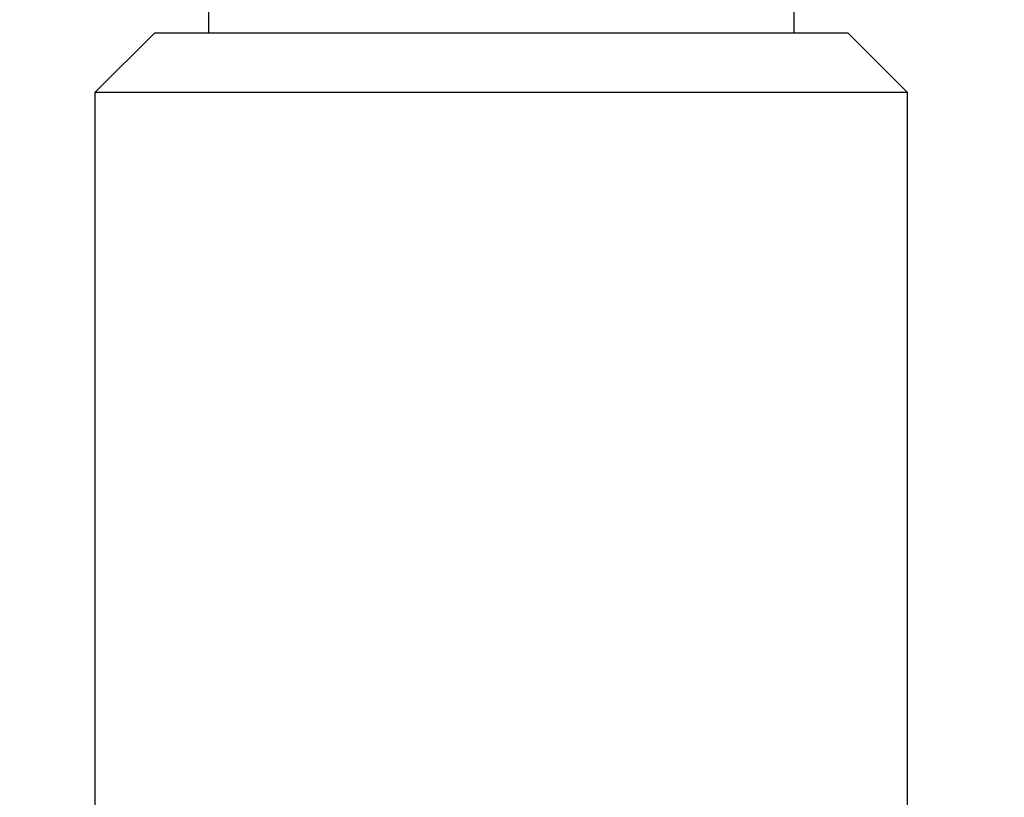
# Model space of a CAD drawing. Extents: x 1.96 to 10.51, y 0.23 to 8.31.
# Drawn here: x 8.36 to 8.5, y 1.64 to 1.75 of the extents above; entities that cross this region are included whole.
import ezdxf

# ---------------------------------------------------------------- set-up
doc = ezdxf.new("R2010")
doc.units = 0
doc.linetypes.add('SLD-SOLID', pattern=[0])
doc.layers.get('0').update_dxf_attribs({"linetype": 'CONTINUOUS'})
doc.styles.add('SLDTEXTSTYLE3', font='TXT', dxfattribs={"width": 0.75})
doc.dimstyles.new('SLDDIMSTYLE0', dxfattribs={"dimtxt": 0.137795, "dimasz": 0.156, "dimexe": 0, "dimexo": 0.0625, "dimgap": 0.034449, "dimtad": 0, "dimtih": 1, "dimtoh": 1, "dimdec": 6, "dimlfac": 6, "dimrnd": 1e-09, "dimzin": 12, "dimtxsty": 'SLDTEXTSTYLE3', "dimsah": 1, "dimcen": 0.09, "dimazin": 3, "dimtfac": 1, "dimtofl": 0, "dimtmove": 0, "dimatfit": 3, "dimtolj": 1, "dimtzin": 12})

# ---------------------------------------------------------------- blocks, each defined once
blk = doc.blocks.new('_D_7')
at = {"color": 7, "linetype": 'SLD-SOLID'}
for p, q in [((4.91857, 4.02022), (4.91857, 4.99264)), ((8.63524, 1.52688), (8.63524, 4.99264)), ((4.91857, 4.86764), (6.24543, 4.86764)), ((8.63524, 4.86764), (7.30837, 4.86764))]:
    blk.add_line(p, q, dxfattribs=at)
for points in [[(4.91857, 4.86764), (5.07457, 4.84164), (5.07457, 4.89364)], [(8.63524, 4.86764), (8.47924, 4.89364), (8.47924, 4.84164)]]:
    blk.add_solid(points, dxfattribs=at)
at = {"color": 7, "linetype": 'SLD-SOLID', "char_height": 0.137795, "attachment_point": 1, "style": 'SLDTEXTSTYLE3'}
for s, insert in [('22 1/4"', (6.71298, 4.93589)), ('MAX', (6.24543, 4.93589))]:
    blk.add_mtext(s, dxfattribs=dict(at, insert=insert))

msp = doc.modelspace()

# ---------------------------------------------------------------- linework, layer by layer
at = {"color": 7, "linetype": 'SLD-SOLID'}
for p, q in [((8.38606981, 1.75388442), (8.38606981, 1.75021776)), ((8.46773648, 1.75021776), (8.46773648, 1.75388442)), ((8.37856981, 1.75021776), (8.37023648, 1.74188442)), ((8.37856981, 1.75021776), (8.40039587, 1.75021776)), ((8.40039587, 1.75021776), (8.47523648, 1.75021776)), ((8.48356981, 1.74188442), (8.47523648, 1.75021776)), ((8.37023648, 1.74188442), (8.37023648, 1.55521776)), ((8.39582565, 1.74188442), (8.37023648, 1.74188442)), ((8.48356981, 1.74188442), (8.39582565, 1.74188442)), ((8.48356981, 1.55521776), (8.48356981, 1.74188442))]:
    msp.add_line(p, q, dxfattribs=at)

# ---------------------------------------------------------------- dimensions: what is measured, and where the dimension line sits
dim = msp.add_linear_dim(base=(4.91856981, 4.86763902), p1=(8.63523648, 1.47688442), p2=(4.91856981, 3.97021776), text='MAX <>', dimstyle='SLDDIMSTYLE0', dxfattribs=at)
dim.commit()
dim.dimension.update_dxf_attribs({"geometry": '_D_7', "text_midpoint": (6.77690315, 4.86763902), "dimtype": 160})

doc.saveas('drawing.dxf')
